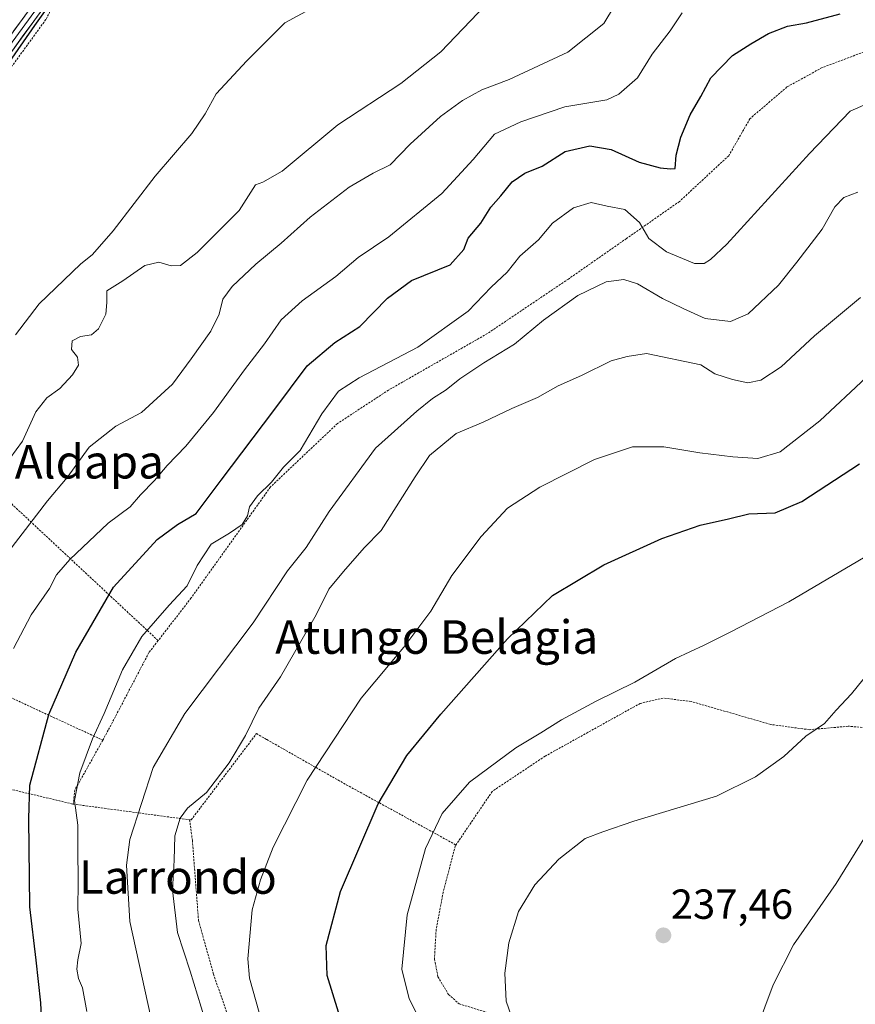
# Model space of a CAD drawing. Units: metres. Extents: x 606762 to 610189, y 4773222 to 4775590.
# Drawn here: x 608097 to 608296, y 4774017 to 4774252 of the extents above; entities that cross this region are included whole.
import ezdxf
from ezdxf.enums import TextEntityAlignment as Align

# ---------------------------------------------------------------- set-up
doc = ezdxf.new("R2010")
doc.units = ezdxf.units.M
doc.header["$MEASUREMENT"] = 0
doc.linetypes.add('TRAZOS', pattern=[0.75, 0.5, -0.25])
for name, color, linetype, lineweight in [('Alambrada', 19, 'TRAZOS', 0), ('Carátula', 7, 'Continuous', 5), ('Curva de nivel maestra', 36, 'Continuous', 30), ('Curva de nivel normal', 36, 'Continuous', 0), ('Layer 0', 7, 'Continuous', 0), ('Punto de cota en terreno', 7, 'Continuous', 0), ('Rótulo de punto de cota en terreno', 19, 'Continuous', 0), ('Texto cartográfico', 19, 'Continuous', 0)]:
    doc.layers.add(name, color=color, linetype=linetype, lineweight=lineweight)
doc.styles.add('Arial', font='txt', dxfattribs={"height": 0.2})

# ---------------------------------------------------------------- blocks, each defined once
blk = doc.blocks.new('*U190')
at = {"layer": 'Curva de nivel normal', "color": 36, "linetype": 'Continuous', "lineweight": 0}
blk.add_polyline3d([(608270.74, 4774006.39, 240), (608276.43, 4774021.76, 240), (608281.28, 4774031.3, 240), (608291.44, 4774045.87, 240), (608301.52, 4774062.21, 240)], dxfattribs=at)
blk = doc.blocks.new('*U205')
at = {"layer": 'Curva de nivel normal', "color": 36, "linetype": 'Continuous', "lineweight": 0}
blk.add_polyline3d([(608238.59, 4774255.19, 190), (608236.04, 4774250.94, 190), (608227.47, 4774244.11, 190), (608213.47, 4774237.6, 190), (608207, 4774235.11, 190), (608202.36, 4774232.62, 190), (608197.1, 4774228.76, 190), (608189.92, 4774222.15, 190), (608185.15, 4774217.23, 190), (608181.04, 4774215.23, 190), (608175.38, 4774211.9, 190), (608166.04, 4774204.79, 190), (608159.15, 4774198.59, 190), (608153.07, 4774193.6, 190), (608147.47, 4774188.26, 190), (608145.25, 4774185.2, 190), (608144.38, 4774181.67, 190), (608142.38, 4774177.6, 190), (608137.67, 4774170.99, 190), (608133.24, 4774164.95, 190), (608125.81, 4774158.24, 190), (608119.69, 4774154.98, 190), (608113.36, 4774149.96, 190), (608108.13, 4774142.7, 190), (608103.46, 4774137.11, 190), (608093.97, 4774124.84, 190)], dxfattribs=at)
blk = doc.blocks.new('*U226')
at = {"layer": 'Curva de nivel normal', "color": 36, "linetype": 'Continuous', "lineweight": 0}
blk.add_polyline3d([(608299.14, 4774096.14, 235), (608295.14, 4774091.13, 235), (608291.47, 4774087.2, 235), (608288.67, 4774084.02, 235), (608284.25, 4774081, 235), (608279.02, 4774076.19, 235), (608272.26, 4774071.32, 235), (608262.97, 4774066.7, 235), (608243.19, 4774060.76, 235), (608235.86, 4774058.18, 235), (608231.65, 4774056.62, 235), (608225.37, 4774051.68, 235), (608219.64, 4774045.58, 235), (608215.76, 4774039.21, 235), (608213.44, 4774031.72, 235), (608212.45, 4774024.5, 235), (608212.78, 4774017.85, 235), (608214.09, 4774014.16, 235)], dxfattribs=at)
blk = doc.blocks.new('*U228')
at = {"layer": 'Curva de nivel normal', "color": 36, "linetype": 'Continuous', "lineweight": 0}
blk.add_polyline3d([(608296.66, 4774210.7, 210), (608293.3, 4774209.45, 210), (608291.12, 4774207.21, 210), (608288.14, 4774201.91, 210), (608282.12, 4774194.08, 210), (608277.73, 4774188.59, 210), (608270.46, 4774181.76, 210), (608266.26, 4774179.88, 210), (608260.22, 4774180.63, 210), (608254.95, 4774183.01, 210), (608250.03, 4774185.42, 210), (608244.08, 4774188.89, 210), (608240.82, 4774189.92, 210), (608236.65, 4774189.32, 210), (608229.85, 4774186.06, 210), (608221.65, 4774180.22, 210), (608214.81, 4774174.49, 210), (608207.48, 4774170.04, 210), (608201.74, 4774166.23, 210), (608198.47, 4774163.6, 210), (608195.24, 4774161.53, 210), (608191.49, 4774158.53, 210), (608181.65, 4774149.71, 210), (608170.61, 4774134.58, 210), (608165.11, 4774126.04, 210), (608160.64, 4774120.43, 210), (608152.44, 4774108.06, 210), (608136.17, 4774086.45, 210), (608128.65, 4774073.56, 210), (608123.03, 4774056.41, 210), (608122.26, 4774050.25, 210), (608123.09, 4774036.81, 210), (608128.05, 4774014.03, 210)], dxfattribs=at)
blk = doc.blocks.new('*U235')
at = {"layer": 'Curva de nivel normal', "color": 36, "linetype": 'Continuous', "lineweight": 0}
blk.add_polyline3d([(608112.8, 4774015.34, 205), (608111.8, 4774021, 205), (608110.86, 4774023.25, 205), (608110.43, 4774025.47, 205), (608110.69, 4774027.68, 205), (608111.43, 4774031.6, 205), (608110.65, 4774039.75, 205), (608110.72, 4774046.29, 205), (608110.66, 4774054.12, 205), (608110.65, 4774059.81, 205), (608109.89, 4774065.71, 205), (608111.14, 4774072.25, 205), (608114.19, 4774080.41, 205), (608116.93, 4774086.43, 205), (608121.32, 4774096.84, 205), (608125.89, 4774104.77, 205), (608132.48, 4774112.25, 205), (608136.76, 4774116.85, 205), (608139.12, 4774121.71, 205), (608142.46, 4774126.83, 205), (608146.82, 4774129.4, 205), (608149.84, 4774131.5, 205), (608151.14, 4774133.55, 205), (608151.61, 4774135.74, 205), (608153.51, 4774138.34, 205), (608156.87, 4774141.59, 205), (608159.74, 4774145.18, 205), (608163.66, 4774149.1, 205), (608168.85, 4774157.85, 205), (608172.82, 4774163.26, 205), (608177.71, 4774166.44, 205), (608191.73, 4774173.75, 205), (608203.7, 4774182.38, 205), (608209.19, 4774188.05, 205), (608213.06, 4774191.68, 205), (608216.08, 4774195.5, 205), (608220.53, 4774199.35, 205), (608223.81, 4774203.32, 205), (608228.81, 4774207.03, 205), (608233.08, 4774208.3, 205), (608236.88, 4774207.42, 205), (608241.05, 4774206.58, 205), (608244.58, 4774203.48, 205), (608246.79, 4774199.72, 205), (608251.03, 4774196.54, 205), (608257.68, 4774193.69, 205), (608259.97, 4774193.7, 205), (608261.54, 4774194.72, 205), (608265.4, 4774198.36, 205), (608285.14, 4774219.99, 205), (608294.81, 4774230.02, 205), (608305.81, 4774234.92, 205)], dxfattribs=at)
blk = doc.blocks.new('5PATER')
at = {"layer": 'Carátula', "linetype": 'Continuous', "lineweight": 5}
h = blk.add_hatch(color=250, dxfattribs=at)
edge = h.paths.add_edge_path()
edge.add_ellipse((0, 0.01), major_axis=(-1.33, -1.34), ratio=0.999422, start_angle=0, end_angle=360)

msp = doc.modelspace()

# ---------------------------------------------------------------- linework, layer by layer
at = {"layer": 'Alambrada', "color": 19, "linetype": 'TRAZOS', "lineweight": 0}
for points in [[(608116.35, 4774287.51, 173.39), (608113.97, 4774276.59, 174.2), (608109.22, 4774263.77, 174.83), (608103.05, 4774251.9, 174.98), (608084.06, 4774225.79, 174.86), (608080.26, 4774220.57, 174.81), (608078.84, 4774215.35, 175.01), (608077.41, 4774200.15, 175.45), (608075.99, 4774185.91, 176.16), (608079.31, 4774185.91, 177), (608078.36, 4774177.37, 177.93), (608075.51, 4774163.6, 178.37), (608073.51, 4774156.34, 179.85)], [(608339.73, 4774229.85, 209.41), (608336.03, 4774234.57, 207.44), (608319.23, 4774251.8, 201.29), (608318.9, 4774251.67, 201.35), (608301.57, 4774245.48, 202.11), (608288.12, 4774240.44, 202.41), (608279.73, 4774235.82, 202.12), (608270.91, 4774228.26, 202.18), (608265.85, 4774219.43, 202.04), (608254.1, 4774208.51, 202.04), (608241.48, 4774199.69, 206.76), (608227.62, 4774190.03, 207.74), (608208.3, 4774177.01, 207.17), (608184.76, 4774163.56, 206.92), (608172.57, 4774155.57, 207.09), (608156.6, 4774140.44, 204.94), (608137.69, 4774113.98, 205.85), (608129.82, 4774103.81, 207.1)], [(608073.51, 4774156.34, 179.85), (608129.82, 4774103.81, 207.1)], [(608048.78, 4774112.55, 182.42), (608048.3, 4774111.8, 182.57), (608040.74, 4774092.89, 183.21), (608034.01, 4774071.88, 182.28), (608029.81, 4774052.55, 181.9), (608023.1, 4774034.06, 180.59), (608026.98, 4774032.32, 181.59), (608032.96, 4774029.64, 182.55), (608047.46, 4774024.82, 185.46), (608065.75, 4774018.3, 189.73), (608068.47, 4774018.08, 190.64), (608068.69, 4774032.8, 192.49), (608069.95, 4774060.94, 192.24), (608070.78, 4774074.18, 192.53), (608092.21, 4774068.93, 197.35), (608106.76, 4774065.49, 202.86), (608109.55, 4774064.82, 204.55)], [(608048.78, 4774112.55, 182.42), (608078.19, 4774097.84, 190.15), (608116.62, 4774080.07, 206.25)], [(608129.82, 4774103.81, 207.1), (608127.62, 4774100.96, 207.17), (608117.94, 4774082.47, 206.27), (608116.62, 4774080.07, 206.25)], [(608310.71, 4774017.06, 247.72), (608311.96, 4774028.61, 247.99), (608313.86, 4774042.06, 246), (608313.86, 4774047.74, 245.06), (608312.39, 4774055.3, 243.13), (608311.64, 4774057.15, 242.7), (608307.14, 4774068.32, 240.41), (608300.63, 4774082.82, 237.46), (608294.35, 4774083.4, 236.07), (608285.1, 4774082.56, 234.56), (608283.48, 4774082.77, 234.28), (608275.85, 4774083.82, 233.36), (608256.95, 4774089.27, 231.81), (608250.23, 4774090.12, 231.37), (608244.77, 4774088.85, 231.31), (608222.07, 4774076.26, 231.62), (608209.46, 4774067.85, 232.15), (608200.64, 4774054.83, 232.11)], [(608116.62, 4774080.07, 206.25), (608109.96, 4774068.18, 204.82), (608109.55, 4774064.82, 204.55)], [(608137.32, 4774061.09, 216.09), (608137.69, 4774061.04, 216.15), (608153.25, 4774081.63, 215.68), (608155.73, 4774080.21, 216.58), (608174.67, 4774069.44, 222.45), (608200.73, 4774055.15, 232.06), (608200.64, 4774054.83, 232.11)], [(608109.55, 4774064.82, 204.55), (608137.32, 4774061.09, 216.09)], [(608137.32, 4774061.09, 216.09), (608137.98, 4774056.18, 216.45), (608139.44, 4774037.07, 217.49), (608143.02, 4774024.26, 217.62), (608153.94, 4773992.74, 218.15), (608155.2, 4773983.71, 217.57), (608157.08, 4773979.3, 217.25)], [(608200.64, 4774054.83, 232.11), (608197.78, 4774043.81, 232.1), (608196.1, 4774034.98, 232.66), (608195.69, 4774027.83, 232.84), (608196.53, 4774023.64, 233.55), (608199.04, 4774019.43, 232.84), (608201.6, 4774017.19, 233.09), (608216.37, 4774012.65, 234.87)]]:
    msp.add_polyline3d(points, dxfattribs=at)
at = {"layer": 'Curva de nivel maestra', "color": 36, "linetype": 'Continuous', "lineweight": 30}
for points in [[(608146.1, 4774289.76, 175), (608144.42, 4774290.5, 175), (608143.1, 4774291.64, 175), (608141.22, 4774292.06, 175), (608136.87, 4774291.31, 175), (608133.18, 4774289.36, 175), (608131.1, 4774286.75, 175), (608129.03, 4774285.1, 175), (608126.39, 4774284.58, 175), (608123.03, 4774282.4, 175), (608118.24, 4774276.65, 175), (608115.24, 4774274.09, 175), (608112.48, 4774270.1, 175), (608107.1, 4774259.99, 175), (608100.3, 4774250.48, 175), (608090.88, 4774236.93, 175)], [(608102.41, 4774005.38, 200), (608101.87, 4774017.44, 200), (608100.76, 4774027.62, 200), (608099.22, 4774040.31, 200), (608098.98, 4774061.37, 200), (608099.25, 4774069.31, 200), (608103.79, 4774086.18, 200), (608110.2, 4774101.03, 200), (608119.16, 4774116.54, 200), (608129.56, 4774127.9, 200), (608134.4, 4774131.52, 200), (608138.88, 4774134.14, 200), (608144.84, 4774142.03, 200), (608157.4, 4774158.65, 200), (608165.33, 4774169.3, 200), (608171.92, 4774174.93, 200), (608177.88, 4774178.69, 200), (608184.48, 4774185.49, 200), (608190.25, 4774189.67, 200), (608199.4, 4774193.45, 200), (608202.68, 4774197.08, 200), (608203.69, 4774199.79, 200), (608206.76, 4774203.34, 200), (608209.1, 4774207.15, 200), (608211.52, 4774209.86, 200), (608214.21, 4774213.18, 200), (608217.26, 4774215.28, 200), (608221.38, 4774216.96, 200), (608226.83, 4774220.44, 200), (608232.73, 4774221.82, 200), (608237.79, 4774220.91, 200), (608244.53, 4774217.92, 200), (608249.47, 4774216.52, 200), (608251.96, 4774216.34, 200), (608253.04, 4774216.37, 200), (608253.3, 4774219.53, 200), (608254.46, 4774223.86, 200), (608256.65, 4774229.2, 200), (608259.16, 4774233.53, 200), (608261.62, 4774237.97, 200), (608266.75, 4774243.34, 200), (608271.14, 4774246.08, 200), (608275.33, 4774248.56, 200), (608279.89, 4774250.32, 200), (608284.4, 4774251.15, 200), (608292.41, 4774253.29, 200)], [(608174.19, 4774010.86, 225), (608170.12, 4774023.96, 225), (608169.86, 4774031.09, 225), (608173.32, 4774043.96, 225), (608182.26, 4774064.88, 225), (608189.09, 4774076.39, 225), (608197.24, 4774086.29, 225), (608213.08, 4774104.24, 225), (608223.87, 4774114.56, 225), (608236.05, 4774121.86, 225), (608249.87, 4774128.16, 225), (608259.01, 4774131.3, 225), (608265.77, 4774132.83, 225), (608270.65, 4774134.04, 225), (608276.91, 4774134.3, 225), (608283.26, 4774137, 225), (608296.99, 4774146, 225)]]:
    msp.add_polyline3d(points, dxfattribs=at)
at = {"layer": 'Curva de nivel normal', "color": 36, "linetype": 'Continuous', "lineweight": 0}
for points in [[(608172.81, 4774258.15, 180), (608159.98, 4774251.1, 180), (608150.93, 4774242.06, 180), (608143.62, 4774234.2, 180), (608141.02, 4774229.4, 180), (608137.87, 4774224.72, 180), (608129.13, 4774214.59, 180), (608119.06, 4774201.53, 180), (608114.14, 4774195.88, 180), (608111.29, 4774193.54, 180), (608101.48, 4774184.14, 180), (608095.82, 4774176.7, 180)], [(608207.75, 4774255.24, 185), (608197.24, 4774244.24, 185), (608187.64, 4774236.63, 185), (608172.69, 4774226.8, 185), (608159.35, 4774215.76, 185), (608154.76, 4774213.12, 185), (608153.04, 4774212.45, 185), (608149.12, 4774206.34, 185), (608139.14, 4774196.35, 185), (608135.15, 4774193.28, 185), (608132.95, 4774193.21, 185), (608130.01, 4774194.04, 185), (608126.62, 4774193.22, 185), (608121.4, 4774189.63, 185), (608117.6, 4774187.23, 185), (608117.62, 4774184.41, 185), (608117.34, 4774181.68, 185), (608115.57, 4774178.13, 185), (608113.89, 4774176.72, 185), (608111.31, 4774176.33, 185), (608109.35, 4774175.28, 185), (608109.15, 4774173.21, 185), (608110.62, 4774171.36, 185), (608110.8, 4774169.5, 185), (608109.43, 4774167.2, 185), (608106.37, 4774163.91, 185), (608103.3, 4774161.73, 185), (608100.64, 4774158.38, 185), (608097.44, 4774151.38, 185), (608094.48, 4774147.25, 185)], [(608254.72, 4774253.53, 195), (608251.92, 4774249.2, 195), (608247.59, 4774243.65, 195), (608244.11, 4774238.01, 195), (608239.67, 4774234.12, 195), (608236.81, 4774232.74, 195), (608226.81, 4774231.11, 195), (608216.26, 4774227.49, 195), (608209.97, 4774224.59, 195), (608204.93, 4774218.54, 195), (608197.48, 4774210.42, 195), (608184.82, 4774200.12, 195), (608177.48, 4774195.14, 195), (608172.15, 4774190.62, 195), (608164.15, 4774184.8, 195), (608159.15, 4774180.29, 195), (608155.15, 4774174.59, 195), (608150.42, 4774168.37, 195), (608143.04, 4774158.21, 195), (608136.4, 4774150.2, 195), (608132, 4774145.6, 195), (608128.91, 4774141.97, 195), (608125.58, 4774138.58, 195), (608123.18, 4774135.68, 195), (608117.88, 4774131.81, 195), (608108.75, 4774123.18, 195), (608105.61, 4774119.46, 195), (608103.9, 4774116.24, 195), (608099.51, 4774109.97, 195), (608095.32, 4774101.9, 195)], [(608140.97, 4774013.57, 215), (608137.43, 4774024.99, 215), (608134.47, 4774034.18, 215), (608133.24, 4774044.33, 215), (608133.67, 4774051.49, 215), (608133.81, 4774057.27, 215), (608135.04, 4774061.47, 215), (608136.84, 4774063.82, 215), (608141.32, 4774067.63, 215), (608146.76, 4774074.63, 215), (608150.62, 4774081.22, 215), (608153.86, 4774087.69, 215), (608159, 4774095.2, 215), (608167.52, 4774109.92, 215), (608170.54, 4774116.1, 215), (608174.01, 4774120.27, 215), (608178.9, 4774125.93, 215), (608183, 4774130.05, 215), (608191.11, 4774142.86, 215), (608194.48, 4774147.94, 215), (608200.87, 4774153.16, 215), (608207.34, 4774155.89, 215), (608214.16, 4774159.18, 215), (608220.23, 4774161.74, 215), (608225.2, 4774164.56, 215), (608230.77, 4774167.04, 215), (608237.85, 4774170.54, 215), (608241.62, 4774171.53, 215), (608246.26, 4774172.28, 215), (608259.19, 4774169.58, 215), (608262.55, 4774167.41, 215), (608266.72, 4774166.09, 215), (608270.44, 4774165.27, 215), (608273.51, 4774165.88, 215), (608278.33, 4774169.08, 215), (608286.3, 4774176.47, 215), (608297.25, 4774185.66, 215)], [(608153.91, 4774015.12, 220), (608151.61, 4774023.33, 220), (608151.16, 4774027.96, 220), (608152.27, 4774039.65, 220), (608154.2, 4774046.73, 220), (608157.21, 4774054.52, 220), (608165.32, 4774070.54, 220), (608178.23, 4774090.08, 220), (608188.42, 4774102.26, 220), (608194.82, 4774110.86, 220), (608199.82, 4774119.35, 220), (608206.81, 4774128.63, 220), (608213.14, 4774135.38, 220), (608220.81, 4774140.42, 220), (608233.81, 4774147, 220), (608242.94, 4774150.05, 220), (608250.36, 4774150.05, 220), (608258.94, 4774148.57, 220), (608266.81, 4774147.6, 220), (608272.81, 4774147.24, 220), (608278.12, 4774148.82, 220), (608287.53, 4774156.2, 220), (608298.59, 4774166.54, 220)], [(608304.15, 4774127.24, 230), (608280.14, 4774113.07, 230), (608266.33, 4774105.92, 230), (608260.01, 4774102.73, 230), (608253.15, 4774099.51, 230), (608243.46, 4774093.89, 230), (608234.27, 4774089.35, 230), (608226.01, 4774084.91, 230), (608221.07, 4774081.78, 230), (608215.12, 4774078.22, 230), (608204.08, 4774070.02, 230), (608197.52, 4774062.6, 230), (608193.54, 4774054.2, 230), (608189.2, 4774038.4, 230), (608187.95, 4774025.46, 230), (608189.69, 4774018.41, 230), (608193.73, 4774010.45, 230)]]:
    msp.add_polyline3d(points, dxfattribs=at)
at = {"layer": 'Layer 0', "linetype": 'Continuous', "lineweight": 0}
for points in [[(608111.61, 4774303.32), (608112.37, 4774296.76), (608112.3, 4774291.44), (608110.94, 4774280.1), (608109.84, 4774275.74), (608106.37, 4774267.14), (608100.85, 4774256.65), (608087.06, 4774237.82), (608078.33, 4774224.33), (608074.86, 4774218.13), (608074.17, 4774215.6), (608072.99, 4774206.27), (608070.97, 4774190.83), (608070.29, 4774186.97), (608069.32, 4774183.17), (608067.3, 4774177.18), (608068.63, 4774177.22)], [(608113.54, 4774291.54), (608113.52, 4774290.98), (608112.85, 4774285.36), (608112.17, 4774279.87), (608111.03, 4774275.35), (608107.51, 4774266.62), (608101.92, 4774255.99), (608094.98, 4774246.53), (608088.09, 4774237.11), (608086.88, 4774235.24), (608082.56, 4774228.56), (608079.41, 4774223.69), (608076.03, 4774217.66), (608075.69, 4774216.39), (608075.4, 4774215.36), (608074.81, 4774210.69), (608074.23, 4774206.11), (608073.22, 4774198.39), (608072.21, 4774190.65), (608071.87, 4774188.72), (608071.52, 4774186.71), (608070.52, 4774182.82), (608069.64, 4774180.22), (608068.63, 4774177.22)], [(608068.63, 4774177.22), (608069.96, 4774177.26), (608071.72, 4774182.46), (608072.74, 4774186.44), (608073.44, 4774190.46), (608075.46, 4774205.95), (608076.63, 4774215.11), (608077.2, 4774217.18), (608080.48, 4774223.04), (608089.11, 4774236.4), (608102.98, 4774255.33), (608108.64, 4774266.09), (608112.22, 4774274.96), (608113.4, 4774279.64), (608114.75, 4774290.62)]]:
    msp.add_lwpolyline(points, dxfattribs=at)
for points in [[(608102.98, 4774255.33, 174.47), (608100.21, 4774251.54, 174.42), (608097.43, 4774247.76, 174.35), (608094.66, 4774243.97, 174.75)], [(608095.33, 4774249.12, 173.54), (608098.09, 4774252.88, 173.71)]]:
    msp.add_polyline3d(points, dxfattribs=at)

# ---------------------------------------------------------------- block references
at = {"layer": 'Curva de nivel normal', "color": 36, "linetype": 'Continuous', "lineweight": 0}
for name in ['*U205', '*U228', '*U190', '*U235', '*U226']:
    msp.add_blockref(name, (0, 0), dxfattribs=at)
at = {"layer": 'Punto de cota en terreno', "linetype": 'Continuous', "lineweight": 0}
msp.add_blockref('5PATER', (608250.27, 4774033.52, 237.46), dxfattribs=at)

# ---------------------------------------------------------------- texts
at = {"layer": 'Rótulo de punto de cota en terreno', "color": 19, "linetype": 'Continuous', "lineweight": 0, "style": 'Arial'}
msp.add_text('237,46', height=7, dxfattribs=at).set_placement((608252.03, 4774035.28), align=Align.BOTTOM_LEFT)
at = {"layer": 'Texto cartográfico', "color": 19, "linetype": 'Continuous', "lineweight": 0, "style": 'Arial'}
for s, p in [('Aldapa', (608113.41, 4774146.46)), ('Atungo Belagia', (608196.22, 4774104.66)), ('Larrondo', (608134.53, 4774047.44))]:
    msp.add_text(s, height=8, dxfattribs=at).set_placement(p, align=Align.MIDDLE_CENTER)

doc.saveas('drawing.dxf')
